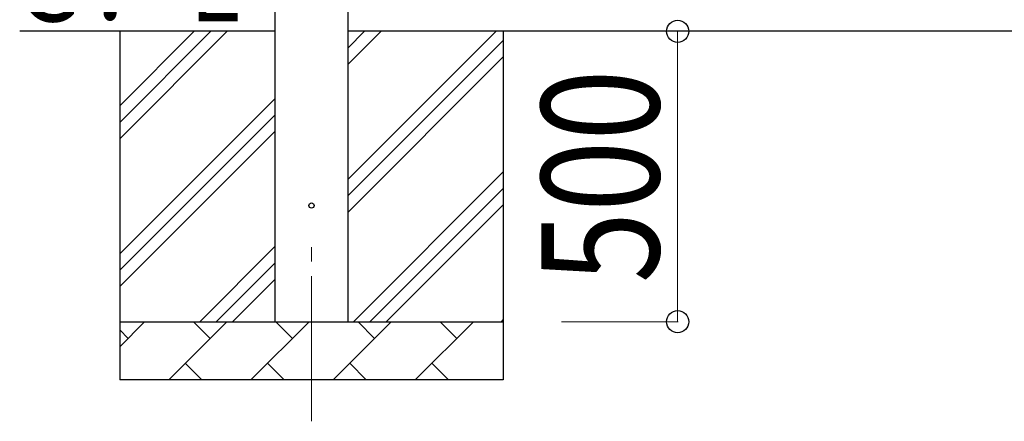
# Model space of a CAD drawing. Units: millimetres. Extents: x 0 to 37845, y 0 to 26730.
# Drawn here: x 2900 to 4594, y 3151 to 3842 of the extents above; entities that cross this region are included whole.
import ezdxf

# ---------------------------------------------------------------- set-up
doc = ezdxf.new("R2010")
doc.units = ezdxf.units.MM
doc.linetypes.add('YCENTER_1', pattern=[13, 10, -1, 1, -1])
for name, color, linetype, lineweight in [('YKK_12', 2, 'Continuous', 13), ('YKK_13', 4, 'Continuous', 30), ('YKK_A1', 4, 'Continuous', 30), ('YKK_D', 6, 'Continuous', 13)]:
    doc.layers.add(name, color=color, linetype=linetype, lineweight=lineweight)
doc.styles.add('text-b', font='extslim2.shx', dxfattribs={"width": 0.8, "bigfont": 'extfont2.shx'})

msp = doc.modelspace()

# ---------------------------------------------------------------- linework, layer by layer
at = {"layer": 'YKK_12', "linetype": 'YCENTER_1', "ltscale": 25}
msp.add_line((3402.3, 3150.7), (3402.3, 3472.1), dxfattribs=at)
at = {"layer": 'YKK_13'}
msp.add_circle((3402.3, 3522.1), 4.5, dxfattribs=at)
at = {"layer": 'YKK_A1'}
for p, q in [((3339.8, 3322.1), (3339.8, 6177.1)), ((3464.8, 6177.1), (3464.8, 3322.1)), ((3339.8, 3822.1), (2900.2, 3822.1)), ((11012.8, 3822.1), (3464.8, 3822.1))]:
    msp.add_line(p, q, dxfattribs=at)
at = {"layer": 'YKK_A1', "linetype": 'Continuous', "ltscale": 25}
for p, q in [((3072.3, 3822.1), (3072.3, 3222.1)), ((3072.3, 3637), (3257.3, 3822.1)), ((3072.3, 3665.3), (3229, 3822.1)), ((3072.3, 3693.6), (3200.7, 3822.1)), ((3464.8, 3567), (3719.9, 3822.1)), ((3464.8, 3765), (3521.9, 3822.1)), ((3464.8, 3793.3), (3493.6, 3822.1)), ((3732.3, 3822.1), (3732.3, 3222.1)), ((3464.8, 3538.7), (3732.3, 3806.2)), ((3464.8, 3510.4), (3732.3, 3777.9)), ((3072.3, 3439.1), (3339.8, 3706.6)), ((3072.3, 3410.8), (3339.8, 3678.3)), ((3072.3, 3382.5), (3339.8, 3650)), ((3474.4, 3322.1), (3732.3, 3579.9)), ((3502.7, 3322.1), (3732.3, 3551.7)), ((3531, 3322.1), (3732.3, 3523.4)), ((3209.9, 3322.1), (3339.8, 3452)), ((3238.1, 3322.1), (3339.8, 3423.7)), ((3266.4, 3322.1), (3339.8, 3395.4)), ((3072.3, 3322.1), (3732.3, 3322.1)), ((3072.3, 3279.2), (3115.2, 3322.1)), ((3156.6, 3222.1), (3256.6, 3322.1)), ((3228, 3293.5), (3199.5, 3322.1)), ((3298, 3222.1), (3398, 3322.1)), ((3369.4, 3293.5), (3340.9, 3322.1)), ((3439.4, 3222.1), (3539.4, 3322.1)), ((3510.9, 3293.5), (3482.3, 3322.1)), ((3580.8, 3222.1), (3680.8, 3322.1)), ((3652.3, 3293.5), (3623.7, 3322.1)), ((3729, 3322.1), (3732.3, 3325.4)), ((3086.6, 3293.5), (3072.3, 3307.9)), ((3185.1, 3250.7), (3213.7, 3222.1)), ((3326.6, 3250.7), (3355.1, 3222.1)), ((3468, 3250.7), (3496.5, 3222.1)), ((3609.4, 3250.7), (3637.9, 3222.1)), ((3732.3, 3222.1), (3072.3, 3222.1))]:
    msp.add_line(p, q, dxfattribs=at)
at = {"layer": 'YKK_D'}
for p, q in [((3832.3, 3822.1), (4033.3, 3822.1)), ((4032.3, 3322.1), (4032.3, 3822.1)), ((3832.3, 3322.1), (4033.3, 3322.1))]:
    msp.add_line(p, q, dxfattribs=at)
at = {"layer": 'YKK_D', "linetype": 'ByBlock', "lineweight": -2}
for centre in [(4032.3, 3822.1), (4032.3, 3322.1)]:
    msp.add_circle(centre, 19.1, dxfattribs=at)

# ---------------------------------------------------------------- texts
at = {"layer": 'YKK_A1', "style": 'text-b', "width": 0.777066}
msp.add_text('Ｇ．Ｌ', height=135, dxfattribs=at).set_placement((2878.4, 3839))
at = {"layer": 'YKK_D', "style": 'text-b', "width": 0.8}
msp.add_text('500', height=202.5, rotation=90, dxfattribs=at).set_placement((4000.3, 3388.5))

doc.saveas('drawing.dxf')
